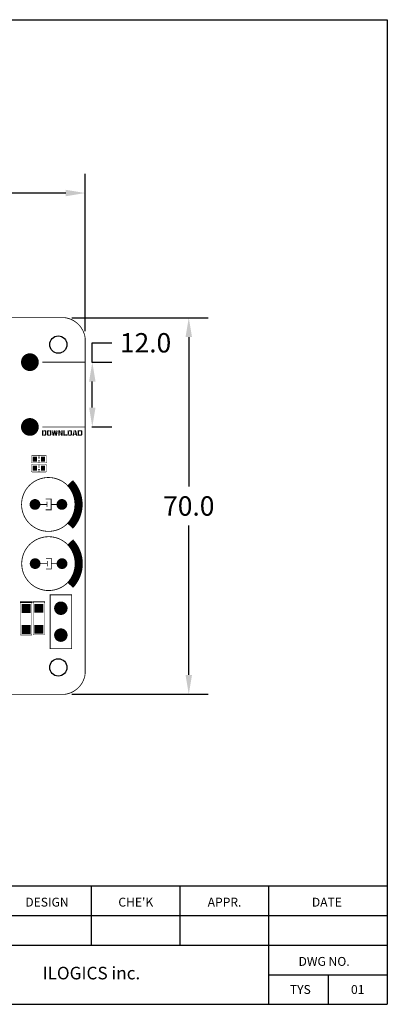
# Model space of a CAD drawing. Extents: x 0 to 280, y 0 to 183.
# Drawn here: x 212 to 280, y 0 to 183 of the extents above; entities that cross this region are included whole.
import ezdxf
from ezdxf.enums import TextEntityAlignment as Align

# ---------------------------------------------------------------- set-up
doc = ezdxf.new("R2010")
doc.units = 0
doc.header["$MEASUREMENT"] = 0
doc.layers.get('0').update_dxf_attribs({"linetype": 'CONTINUOUS'})
doc.layers.get('Defpoints').update_dxf_attribs({"linetype": 'CONTINUOUS'})
doc.layers.add('ART001020_PHO', color=7, linetype='CONTINUOUS')
doc.layers.add('DOT', color=7, linetype='CONTINUOUS')
doc.styles.add('HAN', font='malgun.ttf', dxfattribs={"height": 30})
doc.styles.add('ROMANC', font='malgun.ttf', dxfattribs={"height": 30})
doc.styles.add('ROMANS', font='malgun.ttf', dxfattribs={"width": 0.8})
doc.styles.get("Standard").update_dxf_attribs({"font": 'malgun.ttf'})
doc.dimstyles.get("Standard").update_dxf_attribs({"dimscale": 20, "dimtxt": 0.18, "dimasz": 0.18, "dimexe": 0.18, "dimexo": 0.0625, "dimgap": 0.09, "dimtad": 0, "dimtih": 1, "dimtoh": 1, "dimdec": 1, "dimzin": 0, "dimdsep": 46, "dimtxsty": 'Standard', "dimcen": 0.09, "dimadec": 0, "dimazin": 0, "dimtfac": 1, "dimtdec": 1, "dimtofl": 0, "dimtmove": 0, "dimatfit": 3, "dimfxl": 1, "dimtolj": 1, "dimtzin": 0, "dimarcsym": 0})

# ---------------------------------------------------------------- blocks, each defined once
blk = doc.blocks.new('ROUND_8')
at = {"const_width": 0.03937}
blk.add_lwpolyline([(-0.019685, 0, 1), (0.019685, 0, 1)], format="xyb", close=True, dxfattribs=at)
blk = doc.blocks.new('RECTANGLE_17')
blk.add_solid([(0.01575, 0.0187), (0.01575, -0.0187), (-0.01575, 0.0187), (-0.01575, -0.0187)])
blk = doc.blocks.new('ROUND_18')
at = {"const_width": 0.0492}
blk.add_lwpolyline([(-0.0246, 0, 1), (0.0246, 0, 1)], format="xyb", close=True, dxfattribs=at)
blk = doc.blocks.new('ROUND_20')
at = {"const_width": 0.06496}
blk.add_lwpolyline([(-0.03248, 0, 1), (0.03248, 0, 1)], format="xyb", close=True, dxfattribs=at)
blk = doc.blocks.new('SQUARE_28')
blk.add_solid([(0.03248, 0.03248), (0.03248, -0.03248), (-0.03248, 0.03248), (-0.03248, -0.03248)])
blk = doc.blocks.new('*D38')
at = {"color": 0, "linetype": 'Continuous', "lineweight": -2}
for p, q in [((74.02, 125.11), (74.02, 154.37)), ((224.02, 125.11), (224.02, 154.37)), ((77.62, 150.77), (141.22, 150.77)), ((220.42, 150.77), (156.82, 150.77))]:
    blk.add_line(p, q, dxfattribs=at)
at = {"color": 0, "linetype": 'Continuous'}
for points in [[(77.62, 151.37), (77.62, 150.17), (74.02, 150.77)], [(220.42, 151.37), (220.42, 150.17), (224.02, 150.77)]]:
    blk.add_solid(points, dxfattribs=at)
at = {"layer": 'Defpoints', "color": 0, "linetype": 'Continuous'}
for p in [(224.02, 150.77), (74.02, 123.86), (224.02, 123.86)]:
    blk.add_point(p, dxfattribs=at)
at = {"color": 0, "linetype": 'Continuous', "insert": (149.02, 150.77), "char_height": 3.6, "attachment_point": 5}
blk.add_mtext('\\A1;150.0', dxfattribs=at)
blk = doc.blocks.new('*D39')
at = {"color": 0, "linetype": 'Continuous', "lineweight": -2}
for p, q in [((225.35, 119.34), (225.35, 122.94)), ((225.35, 122.94), (228.95, 122.94)), ((225.27, 119.34), (228.95, 119.34)), ((225.35, 110.9), (225.35, 115.74)), ((225.27, 107.3), (228.95, 107.3))]:
    blk.add_line(p, q, dxfattribs=at)
at = {"color": 0, "linetype": 'Continuous'}
for points in [[(224.75, 115.74), (225.95, 115.74), (225.35, 119.34)], [(224.75, 110.9), (225.95, 110.9), (225.35, 107.3)]]:
    blk.add_solid(points, dxfattribs=at)
at = {"layer": 'Defpoints', "color": 0, "linetype": 'Continuous'}
for p in [(224.02, 119.34), (225.35, 119.34), (224.02, 107.3)]:
    blk.add_point(p, dxfattribs=at)
at = {"color": 0, "linetype": 'Continuous', "insert": (235.25, 122.94), "char_height": 3.6, "attachment_point": 5}
blk.add_mtext('\\A1;12.0', dxfattribs=at)
blk = doc.blocks.new('*D42')
at = {"color": 0, "linetype": 'Continuous', "lineweight": -2}
for p, q in [((221.52, 127.61), (246.89, 127.61)), ((243.29, 124.01), (243.29, 96.21)), ((243.29, 61.21), (243.29, 89.01)), ((221.52, 57.61), (246.89, 57.61))]:
    blk.add_line(p, q, dxfattribs=at)
at = {"color": 0, "linetype": 'Continuous'}
for points in [[(242.69, 124.01), (243.89, 124.01), (243.29, 127.61)], [(242.69, 61.21), (243.89, 61.21), (243.29, 57.61)]]:
    blk.add_solid(points, dxfattribs=at)
at = {"layer": 'Defpoints', "color": 0, "linetype": 'Continuous'}
for p in [(220.27, 127.61), (220.27, 57.61), (243.29, 57.61)]:
    blk.add_point(p, dxfattribs=at)
at = {"color": 0, "linetype": 'Continuous', "insert": (243.29, 92.61), "char_height": 3.6, "attachment_point": 5}
blk.add_mtext('\\A1;70.0', dxfattribs=at)

msp = doc.modelspace()

# ---------------------------------------------------------------- linework, layer by layer
for p, q in [((0, 182.99), (280.21, 182.99)), ((280.21, 182.99), (280.21, 0)), ((123.36, 11.01), (280.21, 11.01)), ((269.21, 5.5), (269.21, 0))]:
    msp.add_line(p, q)
at = {"color": 7}
for p, q in [((0, 22.01), (280.21, 22.01)), ((225.18, 11.01), (225.18, 22.01)), ((241.69, 11.01), (241.69, 22.01)), ((258.2, 0), (258.2, 22.01)), ((123.36, 16.51), (280.21, 16.51)), ((117.26, 0), (280.21, 0))]:
    msp.add_line(p, q, dxfattribs=at)
at = {"linetype": 'Continuous'}
for centre in [(219.02, 122.61), (219.02, 62.61)]:
    msp.add_circle(centre, 1.6, dxfattribs=at)
at = {"layer": 'ART001020_PHO'}
for points, const_width in [([(220.27, 127.61), (168.02, 127.61), (168.02, 129.61), (151.02, 129.61), (151.02, 127.61), (147.02, 127.61), (147.02, 129.61), (130.02, 129.61), (130.02, 127.61), (77.77, 127.61)], 0.15), ([(224.02, 61.36), (224.02, 123.86)], 0.15), ([(216.03, 107.3), (224.02, 107.3), (224.02, 119.34), (216.03, 119.34)], 0.15), ([(216.79, 106.47), (216.78, 106.57), (216.73, 106.63), (216.66, 106.67), (216.55, 106.68), (215.98, 106.68), (215.98, 105.71), (216.55, 105.71), (216.66, 105.72), (216.73, 105.76), (216.78, 105.83), (216.79, 105.92), (216.79, 106.47)], 0.0254), ([(215.99, 105.71), (215.99, 106.68)], 0.0254), ([(216.02, 105.71), (216.02, 106.68)], 0.0254), ([(216.04, 105.71), (216.04, 106.68)], 0.0254), ([(216.07, 105.71), (216.07, 106.68)], 0.0254), ([(216.09, 105.71), (216.09, 106.68)], 0.0254), ([(216.12, 105.71), (216.12, 106.68)], 0.0254), ([(216.15, 105.71), (216.15, 106.68)], 0.0254), ([(216.17, 105.71), (216.17, 106.68)], 0.0254), ([(216.2, 105.71), (216.2, 106.68)], 0.0254), ([(216.57, 106.45), (216.57, 105.95), (216.57, 105.94), (216.55, 105.91), (216.55, 105.9), (216.51, 105.89), (216.51, 105.88), (216.23, 105.88), (216.22, 105.9), (216.22, 106.5), (216.23, 106.51), (216.51, 106.51), (216.51, 106.51), (216.55, 106.5), (216.55, 106.49), (216.57, 106.45), (216.57, 106.45)], 0.0254), ([(216.22, 106.51), (216.22, 106.68)], 0.0254), ([(216.25, 106.51), (216.25, 106.68)], 0.0254), ([(216.27, 106.51), (216.27, 106.68)], 0.0254), ([(216.3, 106.51), (216.3, 106.68)], 0.0254), ([(216.32, 106.51), (216.32, 106.68)], 0.0254), ([(216.35, 106.51), (216.35, 106.68)], 0.0254), ([(216.37, 106.51), (216.37, 106.68)], 0.0254), ([(216.4, 106.51), (216.4, 106.68)], 0.0254), ([(216.42, 106.51), (216.42, 106.68)], 0.0254), ([(216.45, 106.51), (216.45, 106.68)], 0.0254), ([(216.48, 106.51), (216.48, 106.68)], 0.0254), ([(216.5, 106.51), (216.5, 106.68)], 0.0254), ([(216.53, 106.5), (216.53, 106.68)], 0.0254), ([(216.55, 106.49), (216.55, 106.68)], 0.0254), ([(216.58, 105.71), (216.58, 106.68)], 0.0254), ([(216.6, 105.72), (216.6, 106.68)], 0.0254), ([(216.63, 105.72), (216.63, 106.68)], 0.0254), ([(216.65, 105.72), (216.65, 106.67)], 0.0254), ([(216.68, 105.73), (216.68, 106.66)], 0.0254), ([(216.7, 105.74), (216.7, 106.65)], 0.0254), ([(216.73, 105.75), (216.73, 106.63)], 0.0254), ([(216.75, 105.79), (216.75, 106.6)], 0.0254), ([(216.78, 105.83), (216.78, 106.57)], 0.0254), ([(217.73, 106.48), (217.72, 106.57), (217.67, 106.64), (217.6, 106.67), (217.49, 106.68), (217.16, 106.68), (217.06, 106.67), (216.98, 106.64), (216.94, 106.57), (216.92, 106.48), (216.92, 105.91), (216.94, 105.81), (216.98, 105.76), (217.06, 105.71), (217.16, 105.7), (217.49, 105.7), (217.6, 105.71), (217.67, 105.76), (217.72, 105.82), (217.73, 105.91), (217.73, 106.48)], 0.0254), ([(216.93, 105.85), (216.93, 106.53)], 0.0254), ([(216.96, 105.79), (216.96, 106.6)], 0.0254), ([(216.98, 105.75), (216.98, 106.64)], 0.0254), ([(217.01, 105.74), (217.01, 106.65)], 0.0254), ([(217.03, 105.72), (217.03, 106.66)], 0.0254), ([(217.06, 105.71), (217.06, 106.67)], 0.0254), ([(217.08, 105.71), (217.08, 106.68)], 0.0254), ([(217.11, 105.7), (217.11, 106.68)], 0.0254), ([(217.14, 105.7), (217.14, 106.68)], 0.0254), ([(217.51, 106.45), (217.51, 105.93), (217.5, 105.93), (217.49, 105.89), (217.48, 105.89), (217.45, 105.87), (217.44, 105.87), (217.22, 105.87), (217.21, 105.87), (217.18, 105.89), (217.17, 105.89), (217.16, 105.93), (217.16, 105.93), (217.16, 106.45), (217.16, 106.45), (217.17, 106.49), (217.18, 106.5), (217.21, 106.51), (217.22, 106.51), (217.44, 106.51), (217.45, 106.51), (217.48, 106.5), (217.49, 106.49), (217.5, 106.45), (217.51, 106.45)], 0.0254), ([(217.16, 106.47), (217.16, 106.68)], 0.0254), ([(217.19, 106.5), (217.19, 106.68)], 0.0254), ([(217.21, 106.51), (217.21, 106.68)], 0.0254), ([(217.24, 106.51), (217.24, 106.68)], 0.0254), ([(217.26, 106.51), (217.26, 106.68)], 0.0254), ([(217.29, 106.51), (217.29, 106.68)], 0.0254), ([(217.31, 106.51), (217.31, 106.68)], 0.0254), ([(217.34, 106.51), (217.34, 106.68)], 0.0254), ([(217.36, 106.51), (217.36, 106.68)], 0.0254), ([(217.39, 106.51), (217.39, 106.68)], 0.0254), ([(217.42, 106.51), (217.42, 106.68)], 0.0254), ([(217.44, 106.51), (217.44, 106.68)], 0.0254), ([(217.47, 106.5), (217.47, 106.68)], 0.0254), ([(217.49, 106.49), (217.49, 106.68)], 0.0254), ([(217.52, 105.7), (217.52, 106.68)], 0.0254), ([(217.54, 105.7), (217.54, 106.68)], 0.0254), ([(217.57, 105.71), (217.57, 106.68)], 0.0254), ([(217.59, 105.71), (217.59, 106.67)], 0.0254), ([(217.62, 105.72), (217.62, 106.66)], 0.0254), ([(217.64, 105.74), (217.64, 106.65)], 0.0254), ([(217.67, 105.76), (217.67, 106.64)], 0.0254), ([(217.69, 105.79), (217.69, 106.6)], 0.0254), ([(217.72, 105.83), (217.72, 106.56)], 0.0254), ([(218.92, 106.68), (218.7, 106.68), (218.61, 106.11), (218.58, 106.11), (218.46, 106.68), (218.29, 106.68), (218.17, 106.11), (218.14, 106.11), (218.04, 106.68), (217.82, 106.68), (217.98, 105.71), (218.25, 105.71), (218.36, 106.18), (218.38, 106.18), (218.5, 105.71), (218.76, 105.71), (218.92, 106.68)], 0.0254), ([(217.82, 106.68), (217.82, 106.68)], 0.0254), ([(217.85, 106.52), (217.85, 106.68)], 0.0254), ([(217.87, 106.36), (217.87, 106.68)], 0.0254), ([(217.9, 106.21), (217.9, 106.68)], 0.0254), ([(217.92, 106.05), (217.92, 106.68)], 0.0254), ([(217.95, 105.9), (217.95, 106.68)], 0.0254), ([(217.97, 105.74), (217.97, 106.68)], 0.0254), ([(218, 105.71), (218, 106.68)], 0.0254), ([(218.02, 105.71), (218.02, 106.68)], 0.0254), ([(218.05, 105.71), (218.05, 106.65)], 0.0254), ([(218.08, 105.71), (218.08, 106.5)], 0.0254), ([(218.1, 105.71), (218.1, 106.35)], 0.0254), ([(218.13, 105.71), (218.13, 106.21)], 0.0254), ([(218.18, 105.71), (218.18, 106.15)], 0.0254), ([(218.2, 105.71), (218.2, 106.27)], 0.0254), ([(218.23, 105.71), (218.23, 106.39)], 0.0254), ([(218.25, 105.74), (218.25, 106.51)], 0.0254), ([(218.28, 105.85), (218.28, 106.63)], 0.0254), ([(218.3, 105.96), (218.3, 106.68)], 0.0254), ([(218.33, 106.07), (218.33, 106.68)], 0.0254), ([(218.35, 106.17), (218.35, 106.68)], 0.0254), ([(218.38, 106.18), (218.38, 106.68)], 0.0254), ([(218.41, 106.08), (218.41, 106.68)], 0.0254), ([(218.43, 105.98), (218.43, 106.68)], 0.0254), ([(218.46, 105.89), (218.46, 106.68)], 0.0254), ([(218.48, 105.79), (218.48, 106.57)], 0.0254), ([(218.51, 105.71), (218.51, 106.45)], 0.0254), ([(218.53, 105.71), (218.53, 106.33)], 0.0254), ([(218.56, 105.71), (218.56, 106.21)], 0.0254), ([(218.61, 105.71), (218.61, 106.13)], 0.0254), ([(218.63, 105.71), (218.63, 106.28)], 0.0254), ([(218.66, 105.71), (218.66, 106.43)], 0.0254), ([(218.69, 105.71), (218.69, 106.58)], 0.0254), ([(218.71, 105.71), (218.71, 106.68)], 0.0254), ([(218.74, 105.71), (218.74, 106.68)], 0.0254), ([(218.76, 105.74), (218.76, 106.68)], 0.0254), ([(218.79, 105.89), (218.79, 106.68)], 0.0254), ([(218.81, 106.05), (218.81, 106.68)], 0.0254), ([(218.84, 106.2), (218.84, 106.68)], 0.0254), ([(218.86, 106.36), (218.86, 106.68)], 0.0254), ([(218.89, 106.52), (218.89, 106.68)], 0.0254), ([(218.91, 106.67), (218.91, 106.68)], 0.0254), ([(219.83, 106.68), (219.61, 106.68), (219.61, 106.08), (219.58, 106.08), (219.28, 106.68), (219.02, 106.68), (219.02, 105.71), (219.25, 105.71), (219.25, 106.31), (219.28, 106.32), (219.56, 105.71), (219.83, 105.71), (219.83, 106.68)], 0.0254), ([(219.04, 105.71), (219.04, 106.68)], 0.0254), ([(219.07, 105.71), (219.07, 106.68)], 0.0254), ([(219.09, 105.71), (219.09, 106.68)], 0.0254), ([(219.12, 105.71), (219.12, 106.68)], 0.0254), ([(219.14, 105.71), (219.14, 106.68)], 0.0254), ([(219.17, 105.71), (219.17, 106.68)], 0.0254), ([(219.19, 105.71), (219.19, 106.68)], 0.0254), ([(219.22, 105.71), (219.22, 106.68)], 0.0254), ([(219.24, 105.71), (219.24, 106.68)], 0.0254), ([(219.27, 106.32), (219.27, 106.68)], 0.0254), ([(219.29, 106.28), (219.29, 106.66)], 0.0254), ([(219.32, 106.23), (219.32, 106.61)], 0.0254), ([(219.35, 106.17), (219.35, 106.56)], 0.0254), ([(219.37, 106.12), (219.37, 106.51)], 0.0254), ([(219.4, 106.07), (219.4, 106.46)], 0.0254), ([(219.42, 106.01), (219.42, 106.41)], 0.0254), ([(219.45, 105.96), (219.45, 106.35)], 0.0254), ([(219.47, 105.9), (219.47, 106.3)], 0.0254), ([(219.5, 105.85), (219.5, 106.25)], 0.0254), ([(219.52, 105.8), (219.52, 106.2)], 0.0254), ([(219.55, 105.74), (219.55, 106.15)], 0.0254), ([(219.62, 105.71), (219.62, 106.68)], 0.0254), ([(219.65, 105.71), (219.65, 106.68)], 0.0254), ([(219.68, 105.71), (219.68, 106.68)], 0.0254), ([(219.7, 105.71), (219.7, 106.68)], 0.0254), ([(219.73, 105.71), (219.73, 106.68)], 0.0254), ([(219.75, 105.71), (219.75, 106.68)], 0.0254), ([(219.78, 105.71), (219.78, 106.68)], 0.0254), ([(219.8, 105.71), (219.8, 106.68)], 0.0254), ([(219.83, 105.71), (219.83, 106.68)], 0.0254), ([(220.67, 105.9), (220.21, 105.9), (220.19, 105.91), (220.19, 106.68), (219.96, 106.68), (219.96, 105.71), (220.67, 105.71), (220.67, 105.9)], 0.0254), ([(219.98, 105.71), (219.98, 106.68)], 0.0254), ([(220.01, 105.71), (220.01, 106.68)], 0.0254), ([(220.03, 105.71), (220.03, 106.68)], 0.0254), ([(220.06, 105.71), (220.06, 106.68)], 0.0254), ([(220.08, 105.71), (220.08, 106.68)], 0.0254), ([(220.11, 105.71), (220.11, 106.68)], 0.0254), ([(220.13, 105.71), (220.13, 106.68)], 0.0254), ([(220.16, 105.71), (220.16, 106.68)], 0.0254), ([(220.18, 105.71), (220.18, 106.68)], 0.0254), ([(221.57, 106.48), (221.56, 106.57), (221.51, 106.64), (221.44, 106.67), (221.33, 106.68), (220.99, 106.68), (220.9, 106.67), (220.81, 106.64), (220.78, 106.57), (220.76, 106.48), (220.76, 105.91), (220.78, 105.81), (220.81, 105.76), (220.9, 105.71), (220.99, 105.7), (221.33, 105.7), (221.44, 105.71), (221.51, 105.76), (221.56, 105.82), (221.57, 105.91), (221.57, 106.48)], 0.0254), ([(220.77, 105.86), (220.77, 106.53)], 0.0254), ([(220.79, 105.79), (220.79, 106.59)], 0.0254), ([(220.82, 105.75), (220.82, 106.64)], 0.0254), ([(220.84, 105.74), (220.84, 106.65)], 0.0254), ([(220.87, 105.73), (220.87, 106.66)], 0.0254), ([(220.89, 105.71), (220.89, 106.67)], 0.0254), ([(220.92, 105.71), (220.92, 106.68)], 0.0254), ([(220.95, 105.7), (220.95, 106.68)], 0.0254), ([(220.97, 105.7), (220.97, 106.68)], 0.0254), ([(221, 106.46), (221, 106.68)], 0.0254), ([(221.34, 106.45), (221.34, 105.93), (221.34, 105.93), (221.33, 105.89), (221.32, 105.89), (221.28, 105.87), (221.28, 105.87), (221.06, 105.87), (221.05, 105.87), (221.01, 105.89), (221.01, 105.89), (220.99, 105.93), (220.99, 105.93), (220.99, 106.45), (220.99, 106.45), (221.01, 106.49), (221.01, 106.5), (221.05, 106.51), (221.06, 106.51), (221.28, 106.51), (221.28, 106.51), (221.32, 106.5), (221.33, 106.49), (221.34, 106.45), (221.34, 106.45)], 0.0254), ([(221.02, 106.5), (221.02, 106.68)], 0.0254), ([(221.05, 106.51), (221.05, 106.68)], 0.0254), ([(221.07, 106.51), (221.07, 106.68)], 0.0254), ([(221.1, 106.51), (221.1, 106.68)], 0.0254), ([(221.12, 106.51), (221.12, 106.68)], 0.0254), ([(221.15, 106.51), (221.15, 106.68)], 0.0254), ([(221.17, 106.51), (221.17, 106.68)], 0.0254), ([(221.2, 106.51), (221.2, 106.68)], 0.0254), ([(221.23, 106.51), (221.23, 106.68)], 0.0254), ([(221.25, 106.51), (221.25, 106.68)], 0.0254), ([(221.28, 106.51), (221.28, 106.68)], 0.0254), ([(221.3, 106.5), (221.3, 106.68)], 0.0254), ([(221.33, 106.49), (221.33, 106.68)], 0.0254), ([(221.35, 105.7), (221.35, 106.68)], 0.0254), ([(221.38, 105.7), (221.38, 106.68)], 0.0254), ([(221.4, 105.71), (221.4, 106.68)], 0.0254), ([(221.43, 105.71), (221.43, 106.67)], 0.0254), ([(221.45, 105.72), (221.45, 106.67)], 0.0254), ([(221.48, 105.74), (221.48, 106.65)], 0.0254), ([(221.5, 105.75), (221.5, 106.64)], 0.0254), ([(221.53, 105.78), (221.53, 106.61)], 0.0254), ([(221.56, 105.81), (221.56, 106.57)], 0.0254), ([(222.54, 105.71), (222.3, 106.68), (221.93, 106.68), (221.67, 105.71), (221.91, 105.71), (221.94, 105.88), (221.96, 105.89), (222.27, 105.89), (222.28, 105.88), (222.32, 105.71), (222.54, 105.71)], 0.0254), ([(221.78, 105.71), (221.78, 106.14)], 0.0254), ([(221.81, 105.71), (221.81, 106.23)], 0.0254), ([(221.83, 105.71), (221.83, 106.33)], 0.0254), ([(221.86, 105.71), (221.86, 106.43)], 0.0254), ([(221.89, 105.71), (221.89, 106.52)], 0.0254), ([(221.91, 105.73), (221.91, 106.62)], 0.0254), ([(221.94, 105.84), (221.94, 106.68)], 0.0254), ([(221.96, 105.89), (221.96, 106.68)], 0.0254), ([(221.99, 105.89), (221.99, 106.68)], 0.0254), ([(222.21, 106.07), (222.02, 106.07), (222.01, 106.09), (222.09, 106.49), (222.12, 106.49), (222.22, 106.09), (222.21, 106.07)], 0.0254), ([(222.01, 106.12), (222.01, 106.68)], 0.0254), ([(222.04, 106.24), (222.04, 106.68)], 0.0254), ([(222.06, 106.35), (222.06, 106.68)], 0.0254), ([(222.09, 106.47), (222.09, 106.68)], 0.0254), ([(222.11, 106.49), (222.11, 106.68)], 0.0254), ([(222.14, 106.4), (222.14, 106.68)], 0.0254), ([(222.16, 106.3), (222.16, 106.68)], 0.0254), ([(222.19, 106.2), (222.19, 106.68)], 0.0254), ([(222.22, 106.1), (222.22, 106.68)], 0.0254), ([(222.24, 105.89), (222.24, 106.68)], 0.0254), ([(222.27, 105.89), (222.27, 106.68)], 0.0254), ([(222.29, 105.82), (222.29, 106.68)], 0.0254), ([(222.32, 105.71), (222.32, 106.6)], 0.0254), ([(222.34, 105.71), (222.34, 106.5)], 0.0254), ([(222.37, 105.71), (222.37, 106.39)], 0.0254), ([(222.39, 105.71), (222.39, 106.29)], 0.0254), ([(222.42, 105.71), (222.42, 106.19)], 0.0254), ([(223.47, 106.47), (223.46, 106.57), (223.41, 106.63), (223.34, 106.67), (223.23, 106.68), (222.66, 106.68), (222.66, 105.71), (223.23, 105.71), (223.34, 105.72), (223.41, 105.76), (223.46, 105.83), (223.47, 105.92), (223.47, 106.47)], 0.0254), ([(222.67, 105.71), (222.67, 106.68)], 0.0254), ([(222.7, 105.71), (222.7, 106.68)], 0.0254), ([(222.72, 105.71), (222.72, 106.68)], 0.0254), ([(222.75, 105.71), (222.75, 106.68)], 0.0254), ([(222.77, 105.71), (222.77, 106.68)], 0.0254), ([(222.8, 105.71), (222.8, 106.68)], 0.0254), ([(222.83, 105.71), (222.83, 106.68)], 0.0254), ([(222.85, 105.71), (222.85, 106.68)], 0.0254), ([(222.88, 105.71), (222.88, 106.68)], 0.0254), ([(223.24, 106.45), (223.24, 105.95), (223.24, 105.94), (223.23, 105.91), (223.22, 105.9), (223.18, 105.89), (223.18, 105.88), (222.91, 105.88), (222.89, 105.9), (222.89, 106.5), (222.91, 106.51), (223.18, 106.51), (223.18, 106.51), (223.22, 106.5), (223.23, 106.49), (223.24, 106.45), (223.24, 106.45)], 0.0254), ([(222.9, 106.51), (222.9, 106.68)], 0.0254), ([(222.93, 106.51), (222.93, 106.68)], 0.0254), ([(222.95, 106.51), (222.95, 106.68)], 0.0254), ([(222.98, 106.51), (222.98, 106.68)], 0.0254), ([(223, 106.51), (223, 106.68)], 0.0254), ([(223.03, 106.51), (223.03, 106.68)], 0.0254), ([(223.05, 106.51), (223.05, 106.68)], 0.0254), ([(223.08, 106.51), (223.08, 106.68)], 0.0254), ([(223.1, 106.51), (223.1, 106.68)], 0.0254), ([(223.13, 106.51), (223.13, 106.68)], 0.0254), ([(223.16, 106.51), (223.16, 106.68)], 0.0254), ([(223.18, 106.51), (223.18, 106.68)], 0.0254), ([(223.21, 106.5), (223.21, 106.68)], 0.0254), ([(223.23, 106.48), (223.23, 106.68)], 0.0254), ([(223.26, 105.71), (223.26, 106.68)], 0.0254), ([(223.28, 105.72), (223.28, 106.68)], 0.0254), ([(223.31, 105.72), (223.31, 106.68)], 0.0254), ([(223.33, 105.72), (223.33, 106.67)], 0.0254), ([(223.36, 105.73), (223.36, 106.66)], 0.0254), ([(223.38, 105.74), (223.38, 106.64)], 0.0254), ([(223.41, 105.76), (223.41, 106.63)], 0.0254), ([(223.43, 105.8), (223.43, 106.59)], 0.0254), ([(223.46, 105.86), (223.46, 106.53)], 0.0254), ([(216.22, 105.71), (216.22, 105.89)], 0.0254), ([(216.25, 105.71), (216.25, 105.88)], 0.0254), ([(216.27, 105.71), (216.27, 105.88)], 0.0254), ([(216.3, 105.71), (216.3, 105.88)], 0.0254), ([(216.32, 105.71), (216.32, 105.88)], 0.0254), ([(216.35, 105.71), (216.35, 105.88)], 0.0254), ([(216.37, 105.71), (216.37, 105.88)], 0.0254), ([(216.4, 105.71), (216.4, 105.88)], 0.0254), ([(216.42, 105.71), (216.42, 105.88)], 0.0254), ([(216.45, 105.71), (216.45, 105.88)], 0.0254), ([(216.48, 105.71), (216.48, 105.88)], 0.0254), ([(216.5, 105.71), (216.5, 105.88)], 0.0254), ([(216.53, 105.71), (216.53, 105.89)], 0.0254), ([(216.55, 105.71), (216.55, 105.9)], 0.0254), ([(217.16, 105.7), (217.16, 105.92)], 0.0254), ([(217.19, 105.7), (217.19, 105.88)], 0.0254), ([(217.21, 105.7), (217.21, 105.87)], 0.0254), ([(217.24, 105.7), (217.24, 105.87)], 0.0254), ([(217.26, 105.7), (217.26, 105.87)], 0.0254), ([(217.29, 105.7), (217.29, 105.87)], 0.0254), ([(217.31, 105.7), (217.31, 105.87)], 0.0254), ([(217.34, 105.7), (217.34, 105.87)], 0.0254), ([(217.36, 105.7), (217.36, 105.87)], 0.0254), ([(217.39, 105.7), (217.39, 105.87)], 0.0254), ([(217.42, 105.7), (217.42, 105.87)], 0.0254), ([(217.44, 105.7), (217.44, 105.87)], 0.0254), ([(217.47, 105.7), (217.47, 105.88)], 0.0254), ([(217.49, 105.7), (217.49, 105.89)], 0.0254), ([(218.15, 105.71), (218.15, 106.1)], 0.0254), ([(218.58, 105.71), (218.58, 106.1)], 0.0254), ([(219.57, 105.71), (219.57, 106.09)], 0.0254), ([(219.6, 105.71), (219.6, 106.07)], 0.0254), ([(220.21, 105.71), (220.21, 105.9)], 0.0254), ([(220.23, 105.71), (220.23, 105.9)], 0.0254), ([(220.26, 105.71), (220.26, 105.9)], 0.0254), ([(220.29, 105.71), (220.29, 105.9)], 0.0254), ([(220.31, 105.71), (220.31, 105.9)], 0.0254), ([(220.34, 105.71), (220.34, 105.9)], 0.0254), ([(220.36, 105.71), (220.36, 105.9)], 0.0254), ([(220.39, 105.71), (220.39, 105.9)], 0.0254), ([(220.41, 105.71), (220.41, 105.9)], 0.0254), ([(220.44, 105.71), (220.44, 105.9)], 0.0254), ([(220.46, 105.71), (220.46, 105.9)], 0.0254), ([(220.49, 105.71), (220.49, 105.9)], 0.0254), ([(220.51, 105.71), (220.51, 105.9)], 0.0254), ([(220.54, 105.71), (220.54, 105.9)], 0.0254), ([(220.56, 105.71), (220.56, 105.9)], 0.0254), ([(220.59, 105.71), (220.59, 105.9)], 0.0254), ([(220.62, 105.71), (220.62, 105.9)], 0.0254), ([(220.64, 105.71), (220.64, 105.9)], 0.0254), ([(220.67, 105.71), (220.67, 105.9)], 0.0254), ([(221, 105.7), (221, 105.92)], 0.0254), ([(221.02, 105.7), (221.02, 105.88)], 0.0254), ([(221.05, 105.7), (221.05, 105.87)], 0.0254), ([(221.07, 105.7), (221.07, 105.87)], 0.0254), ([(221.1, 105.7), (221.1, 105.87)], 0.0254), ([(221.12, 105.7), (221.12, 105.87)], 0.0254), ([(221.15, 105.7), (221.15, 105.87)], 0.0254), ([(221.17, 105.7), (221.17, 105.87)], 0.0254), ([(221.2, 105.7), (221.2, 105.87)], 0.0254), ([(221.23, 105.7), (221.23, 105.87)], 0.0254), ([(221.25, 105.7), (221.25, 105.87)], 0.0254), ([(221.28, 105.7), (221.28, 105.87)], 0.0254), ([(221.3, 105.7), (221.3, 105.88)], 0.0254), ([(221.33, 105.7), (221.33, 105.89)], 0.0254), ([(221.68, 105.71), (221.68, 105.75)], 0.0254), ([(221.71, 105.71), (221.71, 105.85)], 0.0254), ([(221.73, 105.71), (221.73, 105.94)], 0.0254), ([(221.76, 105.71), (221.76, 106.04)], 0.0254), ([(222.01, 105.89), (222.01, 106.07)], 0.0254), ([(222.04, 105.89), (222.04, 106.07)], 0.0254), ([(222.06, 105.89), (222.06, 106.07)], 0.0254), ([(222.09, 105.89), (222.09, 106.07)], 0.0254), ([(222.11, 105.89), (222.11, 106.07)], 0.0254), ([(222.14, 105.89), (222.14, 106.07)], 0.0254), ([(222.16, 105.89), (222.16, 106.07)], 0.0254), ([(222.19, 105.89), (222.19, 106.07)], 0.0254), ([(222.22, 105.89), (222.22, 106.08)], 0.0254), ([(222.44, 105.71), (222.44, 106.09)], 0.0254), ([(222.47, 105.71), (222.47, 105.99)], 0.0254), ([(222.5, 105.71), (222.5, 105.89)], 0.0254), ([(222.52, 105.71), (222.52, 105.78)], 0.0254), ([(222.9, 105.71), (222.9, 105.89)], 0.0254), ([(222.93, 105.71), (222.93, 105.88)], 0.0254), ([(222.95, 105.71), (222.95, 105.88)], 0.0254), ([(222.98, 105.71), (222.98, 105.88)], 0.0254), ([(223, 105.71), (223, 105.88)], 0.0254), ([(223.03, 105.71), (223.03, 105.88)], 0.0254), ([(223.05, 105.71), (223.05, 105.88)], 0.0254), ([(223.08, 105.71), (223.08, 105.88)], 0.0254), ([(223.1, 105.71), (223.1, 105.88)], 0.0254), ([(223.13, 105.71), (223.13, 105.88)], 0.0254), ([(223.16, 105.71), (223.16, 105.88)], 0.0254), ([(223.18, 105.71), (223.18, 105.88)], 0.0254), ([(223.21, 105.71), (223.21, 105.89)], 0.0254), ([(223.23, 105.71), (223.23, 105.91)], 0.0254), ([(214.03, 100.82), (214.03, 101.82)], 0.1), ([(214.23, 102.02), (216.63, 102.02)], 0.1), ([(216.63, 100.62), (214.23, 100.62)], 0.1), ([(215.23, 101.52), (215.63, 101.52)], 0.1), ([(215.63, 101.12), (215.23, 101.12)], 0.1), ([(215.43, 101.52), (215.43, 102.02)], 0.1), ([(215.43, 101.12), (215.43, 100.62)], 0.1), ([(216.83, 101.82), (216.83, 100.82)], 0.1), ([(214.03, 99.12), (214.03, 100.12)], 0.1), ([(214.23, 100.32), (216.63, 100.32)], 0.1), ([(216.63, 98.92), (214.23, 98.92)], 0.1), ([(215.23, 99.82), (215.63, 99.82)], 0.1), ([(215.63, 99.42), (215.23, 99.42)], 0.1), ([(215.43, 99.82), (215.43, 100.32)], 0.1), ([(215.43, 99.42), (215.43, 98.92)], 0.1), ([(216.83, 100.12), (216.83, 99.12)], 0.1), ([(216.69, 93.9), (217.69, 93.9), (217.69, 91.9), (216.69, 91.9)], 0.15), ([(216.94, 93.4), (216.94, 92.4)], 0.15), ([(215.44, 92.9), (216.94, 92.9)], 0.15), ([(217.69, 92.9), (218.94, 92.9)], 0.15), ([(216.72, 82.9), (217.72, 82.9), (217.72, 80.9), (216.72, 80.9)], 0.15), ([(216.97, 82.4), (216.97, 81.4)], 0.15), ([(215.47, 81.9), (216.97, 81.9)], 0.15), ([(217.72, 81.9), (218.97, 81.9)], 0.15), ([(221.5, 76.11), (221.5, 66.11), (217.5, 66.11), (217.5, 76.11), (221.5, 76.11)], 0.15), ([(211.98, 74.57), (211.98, 74.8), (214.1, 74.8), (214.1, 74.62)], 0.15), ([(214.1, 74.65), (214.1, 68.65), (211.99, 68.65), (211.99, 74.65), (214.1, 74.65)], 0.1), ([(214.34, 74.59), (214.34, 74.82), (216.46, 74.82), (216.46, 74.64)], 0.15), ([(216.46, 74.67), (216.46, 68.67), (214.35, 68.67), (214.35, 74.67), (216.46, 74.67)], 0.1), ([(77.77, 57.61), (220.27, 57.61)], 0.15)]:
    msp.add_lwpolyline(points, dxfattribs=dict(at, const_width=const_width))
for points, const_width in [([(224.02, 123.86, 0.333144), (220.27, 127.61)], 0.15), ([(214.23, 102.02, 0.414216), (214.03, 101.82)], 0.1), ([(214.03, 100.82, 0.414214), (214.23, 100.62)], 0.1), ([(216.83, 101.82, 0.414216), (216.63, 102.02)], 0.1), ([(216.63, 100.62, 0.414214), (216.83, 100.82)], 0.1), ([(214.23, 100.32, 0.414216), (214.03, 100.12)], 0.1), ([(214.03, 99.12, 0.414216), (214.23, 98.92)], 0.1), ([(216.83, 100.12, 0.414216), (216.63, 100.32)], 0.1), ([(216.63, 98.92, 0.414216), (216.83, 99.12)], 0.1), ([(221.2, 88.9, 0.399966), (221.2, 96.9)], 1.5), ([(221.23, 77.9, 0.399966), (221.23, 85.9)], 1.5), ([(220.27, 57.61, 0.333144), (224.02, 61.35)], 0.15)]:
    msp.add_lwpolyline(points, format="xyb", dxfattribs=dict(at, const_width=const_width))
at = {"layer": 'ART001020_PHO', "const_width": 0.15}
for points in [[(212.19, 92.9, 1), (222.2, 92.9, 1)], [(212.22, 81.9, 1), (222.23, 81.9, 1)]]:
    msp.add_lwpolyline(points, format="xyb", close=True, dxfattribs=at)
at = {"layer": 'DOT', "color": 7}
msp.add_line((258.2, 5.5), (280.21, 5.5), dxfattribs=at)

# ---------------------------------------------------------------- block references
at = {"layer": 'ART001020_PHO', "xscale": 25.40000778933575, "yscale": 25.40000778933575, "zscale": 25.40000778933572}
for name, p in [('ROUND_20', (213.74, 119.34)), ('ROUND_20', (213.74, 107.3)), ('RECTANGLE_17', (214.68, 101.32)), ('RECTANGLE_17', (216.18, 101.32)), ('RECTANGLE_17', (214.68, 99.62)), ('RECTANGLE_17', (216.18, 99.62)), ('ROUND_8', (214.69, 92.9)), ('ROUND_8', (219.69, 92.9)), ('ROUND_8', (214.72, 81.9)), ('ROUND_8', (219.72, 81.9)), ('SQUARE_28', (213.04, 73.57)), ('SQUARE_28', (215.4, 73.59)), ('ROUND_18', (219.5, 73.61)), ('SQUARE_28', (213.04, 69.66)), ('SQUARE_28', (215.4, 69.68)), ('ROUND_18', (219.5, 68.61))]:
    msp.add_blockref(name, p, dxfattribs=at)

# ---------------------------------------------------------------- texts
at = {"color": 7, "style": 'ROMANC'}
for s, p in [('DESIGN', (216.92, 18.16)), ("CHE'K", (233.43, 18.16)), ('APPR.', (249.94, 18.16))]:
    msp.add_text(s, height=1.651, dxfattribs=at).set_placement(p, align=Align.CENTER)
at = {"color": 7}
for s, style, p in [('DATE', 'ROMANC', (266.18, 18.16)), ('DWG NO.', 'ROMANC', (263.7, 7.15)), ('TYS', 'ROMANS', (262.09, 1.93))]:
    msp.add_text(s, height=1.651, dxfattribs=dict(at, style=style)).set_placement(p)
at = {"color": 0, "linetype": 'Continuous', "ltscale": 10, "style": 'HAN'}
msp.add_text('ILOGICS inc.', height=2.34, dxfattribs=at).set_placement((225.18, 5.5), align=Align.MIDDLE)
at = {"color": 7, "style": 'ROMANS'}
msp.add_text('01', height=1.651, dxfattribs=at).set_placement((274.71, 2.75), align=Align.MIDDLE_CENTER)

# ---------------------------------------------------------------- dimensions: what is measured, and where the dimension line sits
at = {"linetype": 'Continuous'}
dim = msp.add_linear_dim(base=(224.02, 150.77), p1=(74.02, 123.86), p2=(224.02, 123.86), dimstyle='Standard', dxfattribs=at)
dim.commit()
dim.dimension.update_dxf_attribs({"geometry": '*D38', "text_midpoint": (149.02, 150.77)})
for base, p1, p2, picture, middle in [((243.29, 57.61), (220.27, 127.61), (220.27, 57.61), '*D42', (243.29, 92.61)), ((225.35, 119.34), (224.02, 107.3), (224.02, 119.34), '*D39', (235.25, 122.94))]:
    dim = msp.add_linear_dim(base=base, p1=p1, p2=p2, angle=90, dimstyle='Standard', dxfattribs=at)
    dim.commit()
    dim.dimension.update_dxf_attribs({"geometry": picture, "text_midpoint": middle})

doc.saveas('drawing.dxf')
